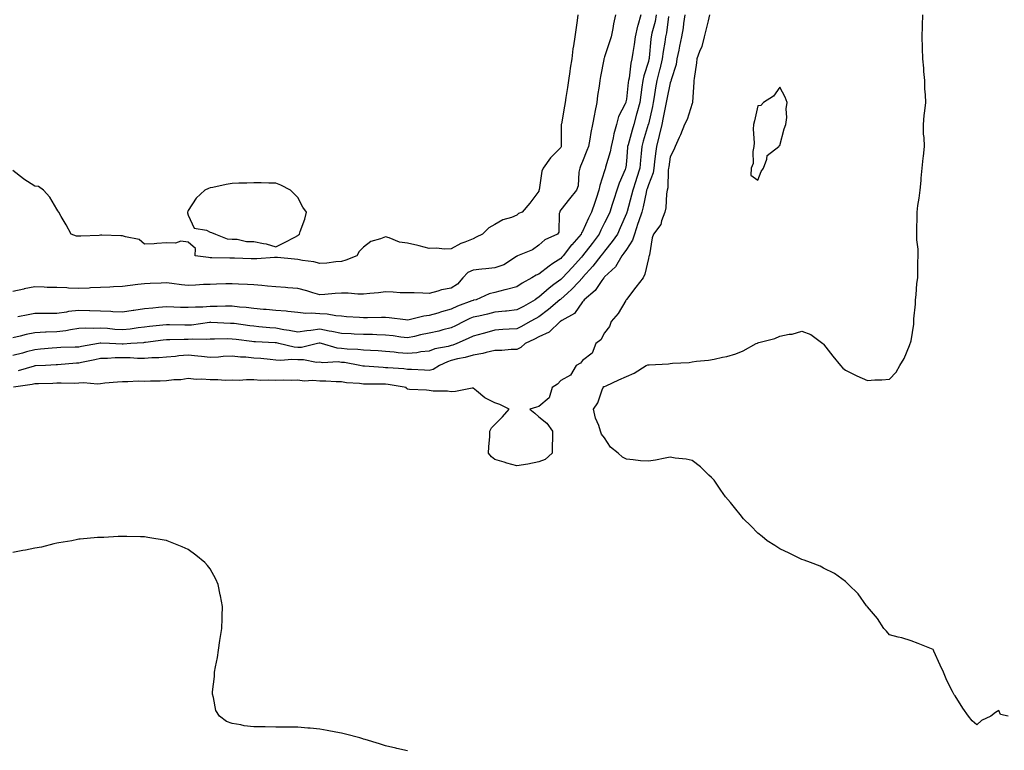
# Model space of a CAD drawing. Units: inches. Extents: x 915683 to 918323, y 7237178 to 7239818.
# Drawn here: x 916831 to 917281, y 7238976 to 7239310 of the extents above; entities that cross this region are included whole.
import ezdxf

# ---------------------------------------------------------------- set-up
doc = ezdxf.new("R2010")
doc.units = ezdxf.units.IN
doc.header["$MEASUREMENT"] = 0
doc.layers.add('Contour_91567237', color=7, linetype='Continuous', true_color=0xc93539)

msp = doc.modelspace()

# ---------------------------------------------------------------- linework, layer by layer
at = {"layer": 'Contour_91567237'}
for points in [[(917085.87, 7239311.92, 3281), (917085.52, 7239309.39, 3281), (917084.92, 7239305.05, 3281), (917084.49, 7239301.92, 3281), (917083.88, 7239297.76, 3281), (917083.59, 7239296.37, 3281), (917083.05, 7239291.92, 3281), (917082.4, 7239287.57, 3281), (917082.17, 7239286.04, 3281), (917081.56, 7239281.92, 3281), (917081.12, 7239278.85, 3281), (917080.4, 7239274.27, 3281), (917080.06, 7239271.92, 3281), (917079.75, 7239270.22, 3281), (917078.39, 7239262.26, 3281), (917078.33, 7239261.92, 3281), (917078.31, 7239261.66, 3281), (917078.31, 7239252.17, 3281), (917078.29, 7239251.92, 3281), (917078.22, 7239251.75, 3281), (917078.05, 7239251.33, 3281), (917073.35, 7239246.62, 3281), (917070.1, 7239241.92, 3281), (917069.38, 7239240.59, 3281), (917068.17, 7239232.04, 3281), (917068.13, 7239231.92, 3281), (917068.11, 7239231.86, 3281), (917068.05, 7239231.54, 3281), (917064.02, 7239225.95, 3281), (917060.49, 7239221.92, 3281), (917058.75, 7239221.22, 3281), (917058.05, 7239220.46, 3281), (917055.62, 7239219.5, 3281), (917051.66, 7239218.32, 3281), (917048.05, 7239216.3, 3281), (917045.24, 7239214.73, 3281), (917042.29, 7239211.92, 3281), (917039.51, 7239210.46, 3281), (917038.05, 7239209.69, 3281), (917034.3, 7239208.16, 3281), (917032.41, 7239207.56, 3281), (917028.05, 7239205.15, 3281), (917024.92, 7239205.05, 3281), (917021.55, 7239205.42, 3281), (917018.05, 7239205.32, 3281), (917013.48, 7239206.48, 3281), (917012.82, 7239206.7, 3281), (917008.05, 7239207.73, 3281), (917004.4, 7239208.27, 3281), (916999.74, 7239210.22, 3281), (916998.05, 7239210.62, 3281), (916995.79, 7239209.65, 3281), (916991.45, 7239208.52, 3281), (916988.05, 7239205.89, 3281), (916986.07, 7239203.9, 3281), (916984.92, 7239201.92, 3281), (916979.99, 7239199.98, 3281), (916978.05, 7239199.4, 3281), (916975.39, 7239199.26, 3281), (916971.34, 7239198.63, 3281), (916968.05, 7239198.49, 3281), (916965.34, 7239199.21, 3281), (916960.17, 7239199.79, 3281), (916958.05, 7239200.24, 3281), (916956.57, 7239200.45, 3281), (916948.83, 7239201.15, 3281), (916948.05, 7239201.25, 3281), (916947.38, 7239201.25, 3281), (916939.37, 7239200.6, 3281), (916938.05, 7239200.61, 3281), (916936.78, 7239200.65, 3281), (916929.13, 7239200.85, 3281), (916928.05, 7239200.87, 3281), (916927.01, 7239200.88, 3281), (916918.87, 7239201.1, 3281), (916918.05, 7239201.11, 3281), (916917.25, 7239201.13, 3281), (916911.27, 7239201.92, 3281), (916911.39, 7239205.26, 3281), (916908.05, 7239208.13, 3281), (916904.71, 7239208.59, 3281), (916902.26, 7239207.71, 3281), (916898.05, 7239207.92, 3281), (916893.77, 7239207.64, 3281), (916892.54, 7239207.43, 3281), (916888.05, 7239207.21, 3281), (916885.59, 7239209.47, 3281), (916879.36, 7239210.61, 3281), (916878.05, 7239211.15, 3281), (916877.22, 7239211.09, 3281), (916868.56, 7239211.41, 3281), (916868.05, 7239211.37, 3281), (916867.43, 7239211.3, 3281), (916858.97, 7239211, 3281), (916858.05, 7239210.88, 3281), (916857.1, 7239210.97, 3281), (916854.61, 7239211.92, 3281), (916852.25, 7239216.12, 3281), (916850.05, 7239219.92, 3281), (916848.9, 7239221.92, 3281), (916848.58, 7239222.46, 3281), (916848.05, 7239223.25, 3281), (916844.83, 7239228.7, 3281), (916842.02, 7239231.92, 3281), (916839.69, 7239233.56, 3281), (916838.05, 7239233.79, 3281), (916833.07, 7239236.94, 3281), (916832.87, 7239237.1, 3281), (916828.05, 7239240.83, 3281)], [(917103.09, 7239311.92, 3282), (917102.14, 7239307.83, 3282), (917101.84, 7239305.71, 3282), (917101.07, 7239301.92, 3282), (917100.32, 7239299.65, 3282), (917098.05, 7239292.76, 3282), (917097.83, 7239292.13, 3282), (917097.78, 7239291.92, 3282), (917097.71, 7239291.59, 3282), (917096.19, 7239283.78, 3282), (917095.88, 7239281.92, 3282), (917095.54, 7239279.41, 3282), (917094.91, 7239275.06, 3282), (917094.49, 7239271.92, 3282), (917093.64, 7239267.51, 3282), (917093.43, 7239266.54, 3282), (917092.58, 7239261.92, 3282), (917091.79, 7239258.18, 3282), (917091.37, 7239255.24, 3282), (917090.75, 7239251.92, 3282), (917089.96, 7239250.01, 3282), (917088.05, 7239245.07, 3282), (917087.13, 7239242.84, 3282), (917086.75, 7239241.92, 3282), (917086.35, 7239240.22, 3282), (917086.03, 7239233.94, 3282), (917085.26, 7239231.92, 3282), (917082.07, 7239227.9, 3282), (917078.05, 7239222.97, 3282), (917077.69, 7239222.27, 3282), (917077.59, 7239221.92, 3282), (917077.36, 7239221.23, 3282), (917077.26, 7239212.71, 3282), (917076.51, 7239211.92, 3282), (917070.74, 7239209.23, 3282), (917068.05, 7239206.79, 3282), (917065.2, 7239204.77, 3282), (917058.32, 7239201.92, 3282), (917058.12, 7239201.85, 3282), (917058.05, 7239201.81, 3282), (917057.82, 7239201.69, 3282), (917052.06, 7239197.91, 3282), (917048.05, 7239196.52, 3282), (917043.94, 7239196.02, 3282), (917041.97, 7239195.84, 3282), (917038.05, 7239195.39, 3282), (917035.65, 7239194.31, 3282), (917033.43, 7239191.92, 3282), (917030.91, 7239189.07, 3282), (917028.05, 7239187.16, 3282), (917023.58, 7239186.39, 3282), (917021.89, 7239185.76, 3282), (917018.05, 7239184.82, 3282), (917015.04, 7239184.93, 3282), (917011.16, 7239185.03, 3282), (917008.05, 7239185.14, 3282), (917004.82, 7239185.14, 3282), (917001.58, 7239185.45, 3282), (916998.05, 7239185.46, 3282), (916994.83, 7239185.14, 3282), (916990.88, 7239184.74, 3282), (916988.05, 7239184.47, 3282), (916985.5, 7239184.47, 3282), (916981.06, 7239184.94, 3282), (916978.05, 7239184.94, 3282), (916975.14, 7239184.82, 3282), (916970.43, 7239184.29, 3282), (916968.05, 7239184.2, 3282), (916964.85, 7239185.12, 3282), (916962.13, 7239186, 3282), (916958.05, 7239187.09, 3282), (916953.47, 7239187.34, 3282), (916952.49, 7239187.48, 3282), (916948.05, 7239187.77, 3282), (916944.22, 7239188.09, 3282), (916941.6, 7239188.37, 3282), (916938.05, 7239188.68, 3282), (916935.04, 7239188.9, 3282), (916930.95, 7239189.02, 3282), (916928.05, 7239189.22, 3282), (916925.23, 7239189.11, 3282), (916920.9, 7239189.07, 3282), (916918.05, 7239188.95, 3282), (916914.99, 7239188.86, 3282), (916911.39, 7239188.58, 3282), (916908.05, 7239188.49, 3282), (916904.9, 7239188.78, 3282), (916900.58, 7239189.39, 3282), (916898.05, 7239189.63, 3282), (916895.61, 7239189.48, 3282), (916890.59, 7239189.38, 3282), (916888.05, 7239189.21, 3282), (916884.98, 7239188.85, 3282), (916881.54, 7239188.43, 3282), (916878.05, 7239188.02, 3282), (916873.88, 7239187.76, 3282), (916872.23, 7239187.73, 3282), (916868.05, 7239187.44, 3282), (916863.42, 7239187.29, 3282), (916862.75, 7239187.22, 3282), (916858.05, 7239187.09, 3282), (916853.39, 7239187.26, 3282), (916852.67, 7239187.3, 3282), (916848.05, 7239187.48, 3282), (916843.69, 7239187.55, 3282), (916842.31, 7239187.66, 3282), (916838.05, 7239187.75, 3282), (916833.11, 7239186.85, 3282), (916832.93, 7239186.79, 3282), (916828.05, 7239185.7, 3282)], [(917121.65, 7239311.92, 3284), (917121.09, 7239308.88, 3284), (917119.7, 7239303.57, 3284), (917119.35, 7239301.92, 3284), (917119.19, 7239300.78, 3284), (917118.43, 7239292.3, 3284), (917118.38, 7239291.92, 3284), (917118.31, 7239291.66, 3284), (917118.05, 7239290.7, 3284), (917115.92, 7239284.06, 3284), (917115.49, 7239281.92, 3284), (917115.1, 7239278.97, 3284), (917114.56, 7239275.41, 3284), (917114.11, 7239271.92, 3284), (917112.84, 7239267.13, 3284), (917112.67, 7239266.54, 3284), (917111.37, 7239261.92, 3284), (917110.62, 7239259.35, 3284), (917108.81, 7239252.68, 3284), (917108.6, 7239251.92, 3284), (917108.55, 7239251.42, 3284), (917108.05, 7239245.1, 3284), (917107.75, 7239242.22, 3284), (917107.68, 7239241.92, 3284), (917107.45, 7239241.32, 3284), (917104.79, 7239235.17, 3284), (917103.69, 7239231.92, 3284), (917102.29, 7239227.68, 3284), (917101.59, 7239225.46, 3284), (917100.44, 7239221.92, 3284), (917099.71, 7239220.26, 3284), (917098.05, 7239217, 3284), (917096.33, 7239213.64, 3284), (917095.53, 7239211.92, 3284), (917092.38, 7239207.59, 3284), (917088.05, 7239201.98, 3284), (917088.03, 7239201.95, 3284), (917088.01, 7239201.92, 3284), (917087.56, 7239201.42, 3284), (917083.27, 7239196.7, 3284), (917078.83, 7239191.92, 3284), (917078.46, 7239191.52, 3284), (917078.05, 7239191.15, 3284), (917074.94, 7239188.81, 3284), (917072.76, 7239187.21, 3284), (917068.05, 7239183.07, 3284), (917067.32, 7239182.64, 3284), (917066.37, 7239181.92, 3284), (917061.07, 7239178.9, 3284), (917058.05, 7239177.25, 3284), (917053.27, 7239176.7, 3284), (917052.8, 7239176.67, 3284), (917048.05, 7239176.18, 3284), (917044.58, 7239175.4, 3284), (917040.61, 7239174.48, 3284), (917038.05, 7239173.9, 3284), (917036.64, 7239173.33, 3284), (917033.8, 7239171.92, 3284), (917030.01, 7239169.96, 3284), (917028.05, 7239169.05, 3284), (917024.27, 7239168.13, 3284), (917022.36, 7239167.61, 3284), (917018.05, 7239166.66, 3284), (917014.12, 7239165.86, 3284), (917011.34, 7239165.2, 3284), (917008.05, 7239164.5, 3284), (917005.11, 7239164.86, 3284), (917001.53, 7239165.41, 3284), (916998.05, 7239165.8, 3284), (916994.09, 7239165.88, 3284), (916992.12, 7239165.99, 3284), (916988.05, 7239166.08, 3284), (916983.73, 7239166.25, 3284), (916982.42, 7239166.29, 3284), (916978.05, 7239166.45, 3284), (916973.57, 7239167.45, 3284), (916972.33, 7239167.64, 3284), (916968.05, 7239168.49, 3284), (916964.06, 7239167.94, 3284), (916962.17, 7239167.8, 3284), (916958.05, 7239167.13, 3284), (916954.07, 7239167.94, 3284), (916951.72, 7239168.25, 3284), (916948.05, 7239168.92, 3284), (916945.25, 7239169.12, 3284), (916940.33, 7239169.63, 3284), (916938.05, 7239169.81, 3284), (916936.18, 7239170.05, 3284), (916928.95, 7239171.02, 3284), (916928.05, 7239171.14, 3284), (916927.28, 7239171.15, 3284), (916918.37, 7239171.6, 3284), (916918.05, 7239171.61, 3284), (916917.71, 7239171.58, 3284), (916909.59, 7239170.38, 3284), (916908.05, 7239170.28, 3284), (916906.41, 7239170.28, 3284), (916899.52, 7239170.46, 3284), (916898.05, 7239170.45, 3284), (916896.4, 7239170.27, 3284), (916890.28, 7239169.69, 3284), (916888.05, 7239169.45, 3284), (916885.24, 7239169.11, 3284), (916881.46, 7239168.5, 3284), (916878.05, 7239168.14, 3284), (916874.53, 7239168.39, 3284), (916871.2, 7239168.77, 3284), (916868.05, 7239169.02, 3284), (916864.94, 7239168.81, 3284), (916860.99, 7239168.97, 3284), (916858.05, 7239168.73, 3284), (916854.35, 7239168.22, 3284), (916852.22, 7239167.74, 3284), (916848.05, 7239167.27, 3284), (916843.2, 7239167.07, 3284), (916842.9, 7239167.07, 3284), (916838.05, 7239166.84, 3284), (916833.99, 7239165.98, 3284), (916831.38, 7239165.25, 3284), (916828.05, 7239164.46, 3284)], [(917127.3, 7239311.17, 3285), (917126.28, 7239303.69, 3285), (917125.9, 7239301.92, 3285), (917125.56, 7239299.43, 3285), (917124.81, 7239295.15, 3285), (917124.4, 7239291.92, 3285), (917123.23, 7239287.1, 3285), (917123.17, 7239286.8, 3285), (917121.91, 7239281.92, 3285), (917121.31, 7239278.66, 3285), (917120.71, 7239274.58, 3285), (917120.25, 7239271.92, 3285), (917119.87, 7239270.1, 3285), (917118.05, 7239262.05, 3285), (917118.03, 7239261.95, 3285), (917118.02, 7239261.92, 3285), (917118.01, 7239261.87, 3285), (917115.71, 7239254.26, 3285), (917115.05, 7239251.92, 3285), (917114.74, 7239248.61, 3285), (917114.42, 7239245.55, 3285), (917114.09, 7239241.92, 3285), (917112.65, 7239237.32, 3285), (917112.28, 7239236.15, 3285), (917110.95, 7239231.92, 3285), (917110.39, 7239229.58, 3285), (917108.33, 7239222.2, 3285), (917108.26, 7239221.92, 3285), (917108.21, 7239221.76, 3285), (917108.05, 7239221.31, 3285), (917105.26, 7239214.71, 3285), (917103.91, 7239211.92, 3285), (917101.52, 7239208.45, 3285), (917098.05, 7239204.12, 3285), (917097.13, 7239202.84, 3285), (917096.42, 7239201.92, 3285), (917092.76, 7239197.21, 3285), (917088.05, 7239192.06, 3285), (917087.99, 7239191.98, 3285), (917087.93, 7239191.92, 3285), (917086.11, 7239189.99, 3285), (917083.16, 7239186.81, 3285), (917081.07, 7239184.95, 3285), (917078.05, 7239182.21, 3285), (917077.88, 7239182.09, 3285), (917077.7, 7239181.92, 3285), (917072.54, 7239177.44, 3285), (917068.05, 7239174.1, 3285), (917066.66, 7239173.31, 3285), (917064.09, 7239171.92, 3285), (917060.19, 7239169.77, 3285), (917058.05, 7239168.71, 3285), (917054.59, 7239168.46, 3285), (917051.68, 7239168.29, 3285), (917048.05, 7239168.02, 3285), (917043.25, 7239166.72, 3285), (917042.69, 7239166.57, 3285), (917038.05, 7239165.28, 3285), (917035.8, 7239164.17, 3285), (917030.7, 7239161.92, 3285), (917028.79, 7239161.18, 3285), (917028.05, 7239160.99, 3285), (917026.73, 7239160.6, 3285), (917020.53, 7239159.44, 3285), (917018.05, 7239158.47, 3285), (917014.2, 7239158.07, 3285), (917012.34, 7239157.63, 3285), (917008.05, 7239157.31, 3285), (917003.83, 7239157.7, 3285), (917002.01, 7239157.96, 3285), (916998.05, 7239158.37, 3285), (916994.7, 7239158.57, 3285), (916991.21, 7239158.76, 3285), (916988.05, 7239158.94, 3285), (916985.39, 7239159.25, 3285), (916980.56, 7239159.41, 3285), (916978.05, 7239159.65, 3285), (916976, 7239159.87, 3285), (916968.92, 7239161.92, 3285), (916968.23, 7239162.11, 3285), (916968.05, 7239162.13, 3285), (916967.86, 7239162.12, 3285), (916967.04, 7239161.92, 3285), (916959.78, 7239160.19, 3285), (916958.05, 7239160.16, 3285), (916956.39, 7239160.26, 3285), (916949.35, 7239161.92, 3285), (916948.31, 7239162.18, 3285), (916948.05, 7239162.23, 3285), (916947.72, 7239162.25, 3285), (916938.78, 7239162.65, 3285), (916938.05, 7239162.71, 3285), (916937.14, 7239162.83, 3285), (916929.88, 7239163.76, 3285), (916928.05, 7239163.99, 3285), (916925.95, 7239164.02, 3285), (916920, 7239163.86, 3285), (916918.05, 7239163.89, 3285), (916916.21, 7239163.77, 3285), (916910.01, 7239163.87, 3285), (916908.05, 7239163.76, 3285), (916906.21, 7239163.76, 3285), (916899.71, 7239163.58, 3285), (916898.05, 7239163.58, 3285), (916896.55, 7239163.42, 3285), (916888.53, 7239162.4, 3285), (916888.05, 7239162.34, 3285), (916887.67, 7239162.3, 3285), (916881.88, 7239161.92, 3285), (916878.28, 7239161.69, 3285), (916878.05, 7239161.69, 3285), (916877.81, 7239161.69, 3285), (916872.09, 7239161.92, 3285), (916868.21, 7239162.09, 3285), (916868.05, 7239162.1, 3285), (916867.89, 7239162.09, 3285), (916867.01, 7239161.92, 3285), (916859.38, 7239160.59, 3285), (916858.05, 7239160.32, 3285), (916856.36, 7239160.23, 3285), (916849.9, 7239160.07, 3285), (916848.05, 7239159.97, 3285), (916845.94, 7239159.81, 3285), (916840.68, 7239159.29, 3285), (916838.05, 7239159.11, 3285), (916834.22, 7239158.09, 3285), (916832.35, 7239157.61, 3285), (916828.05, 7239156.42, 3285)], [(917146.01, 7239311.92, 3287), (917145.33, 7239309.2, 3287), (917144.44, 7239305.53, 3287), (917143.52, 7239301.92, 3287), (917142.47, 7239297.5, 3287), (917141.38, 7239295.26, 3287), (917140.2, 7239291.92, 3287), (917139.99, 7239289.98, 3287), (917138.96, 7239282.83, 3287), (917138.85, 7239281.92, 3287), (917138.8, 7239281.17, 3287), (917138.25, 7239272.13, 3287), (917138.24, 7239271.92, 3287), (917138.19, 7239271.78, 3287), (917138.05, 7239271.51, 3287), (917135.73, 7239264.24, 3287), (917134.6, 7239261.92, 3287), (917132.76, 7239257.21, 3287), (917132.14, 7239256.01, 3287), (917130.24, 7239251.92, 3287), (917129.7, 7239250.27, 3287), (917128.05, 7239247.16, 3287), (917127.38, 7239242.58, 3287), (917127.3, 7239241.92, 3287), (917127.14, 7239241.01, 3287), (917126.97, 7239233, 3287), (917126.69, 7239231.92, 3287), (917126.39, 7239230.27, 3287), (917126.07, 7239223.9, 3287), (917125.58, 7239221.92, 3287), (917124.05, 7239217.92, 3287), (917123.74, 7239216.23, 3287), (917120.45, 7239211.92, 3287), (917119.78, 7239210.18, 3287), (917118.52, 7239202.39, 3287), (917118.39, 7239201.92, 3287), (917118.3, 7239201.67, 3287), (917118.05, 7239200.77, 3287), (917116.42, 7239193.55, 3287), (917115.71, 7239191.92, 3287), (917112.38, 7239187.59, 3287), (917108.05, 7239182.03, 3287), (917108, 7239181.97, 3287), (917107.93, 7239181.92, 3287), (917107.73, 7239181.6, 3287), (917104.29, 7239175.68, 3287), (917101.11, 7239171.92, 3287), (917100.29, 7239169.68, 3287), (917098.05, 7239166.8, 3287), (917096.35, 7239163.62, 3287), (917094.1, 7239161.92, 3287), (917092.35, 7239157.61, 3287), (917088.05, 7239154.17, 3287), (917087.02, 7239152.96, 3287), (917085.13, 7239151.92, 3287), (917082.55, 7239147.42, 3287), (917078.05, 7239145, 3287), (917076.54, 7239143.43, 3287), (917074.17, 7239141.92, 3287), (917072.82, 7239137.15, 3287), (917068.05, 7239133.24, 3287), (917067.02, 7239132.95, 3287), (917063.91, 7239131.92, 3287), (917066.3, 7239130.17, 3287), (917068.05, 7239128.53, 3287), (917071.67, 7239125.54, 3287), (917074.32, 7239121.92, 3287), (917074.32, 7239118.19, 3287), (917074.15, 7239115.82, 3287), (917074.13, 7239111.92, 3287), (917070.96, 7239109.01, 3287), (917068.05, 7239107.9, 3287), (917063.05, 7239106.92, 3287), (917058.05, 7239106.12, 3287), (917053.46, 7239107.33, 3287), (917052.19, 7239107.78, 3287), (917048.05, 7239109.06, 3287), (917046.39, 7239110.26, 3287), (917045.13, 7239111.92, 3287), (917045.17, 7239114.8, 3287), (917045.67, 7239119.55, 3287), (917045.69, 7239121.92, 3287), (917046.53, 7239123.44, 3287), (917048.05, 7239124.92, 3287), (917051.42, 7239128.55, 3287), (917054.52, 7239131.92, 3287), (917050.24, 7239134.11, 3287), (917048.05, 7239134.92, 3287), (917043.34, 7239137.21, 3287), (917039.57, 7239140.4, 3287), (917038.05, 7239141.62, 3287), (917037.7, 7239141.58, 3287), (917029.96, 7239140.02, 3287), (917028.05, 7239139.84, 3287), (917026.36, 7239140.22, 3287), (917019.76, 7239140.2, 3287), (917018.05, 7239140.47, 3287), (917016.77, 7239140.64, 3287), (917009.02, 7239140.95, 3287), (917008.05, 7239141.06, 3287), (917007.61, 7239141.48, 3287), (917007.55, 7239141.92, 3287), (916999.34, 7239143.21, 3287), (916998.05, 7239143.35, 3287), (916996.57, 7239143.4, 3287), (916989.53, 7239143.4, 3287), (916988.05, 7239143.46, 3287), (916986.26, 7239143.71, 3287), (916980.2, 7239144.07, 3287), (916978.05, 7239144.42, 3287), (916975.53, 7239144.44, 3287), (916970.9, 7239144.77, 3287), (916968.05, 7239144.79, 3287), (916964.9, 7239145.06, 3287), (916960.93, 7239144.8, 3287), (916958.05, 7239145.15, 3287), (916954.97, 7239145.01, 3287), (916951.34, 7239145.21, 3287), (916948.05, 7239145.07, 3287), (916944.71, 7239145.26, 3287), (916941.22, 7239145.09, 3287), (916938.05, 7239145.31, 3287), (916934.63, 7239145.34, 3287), (916931.25, 7239145.11, 3287), (916928.05, 7239145.15, 3287), (916924.88, 7239145.09, 3287), (916921.54, 7239145.41, 3287), (916918.05, 7239145.36, 3287), (916914.28, 7239145.69, 3287), (916911.6, 7239145.46, 3287), (916908.05, 7239145.93, 3287), (916904.59, 7239145.39, 3287), (916901.46, 7239145.33, 3287), (916898.05, 7239144.91, 3287), (916895.15, 7239144.82, 3287), (916890.85, 7239144.72, 3287), (916888.05, 7239144.64, 3287), (916885.21, 7239144.76, 3287), (916880.52, 7239144.39, 3287), (916878.05, 7239144.52, 3287), (916875.74, 7239144.23, 3287), (916869.95, 7239143.82, 3287), (916868.05, 7239143.61, 3287), (916866.59, 7239143.38, 3287), (916860.16, 7239144.03, 3287), (916858.05, 7239143.82, 3287), (916856.22, 7239143.75, 3287), (916850.02, 7239143.89, 3287), (916848.05, 7239143.82, 3287), (916846.22, 7239143.75, 3287), (916839.67, 7239143.54, 3287), (916838.05, 7239143.47, 3287), (916836.79, 7239143.19, 3287), (916828.22, 7239142.09, 3287)], [(917114.59, 7239311.92, 3283), (917113.26, 7239307.13, 3283), (917113.15, 7239306.82, 3283), (917112.04, 7239301.92, 3283), (917111.56, 7239298.41, 3283), (917110.93, 7239294.8, 3283), (917110.51, 7239291.92, 3283), (917110.02, 7239289.95, 3283), (917109.22, 7239283.09, 3283), (917108.99, 7239281.92, 3283), (917108.88, 7239281.09, 3283), (917108.05, 7239273.49, 3283), (917107.75, 7239272.21, 3283), (917107.7, 7239271.92, 3283), (917107.46, 7239271.33, 3283), (917104.49, 7239265.48, 3283), (917103.47, 7239261.92, 3283), (917102.28, 7239257.69, 3283), (917101.97, 7239255.84, 3283), (917101.05, 7239251.92, 3283), (917100.58, 7239249.38, 3283), (917098.52, 7239242.4, 3283), (917098.42, 7239241.92, 3283), (917098.32, 7239241.66, 3283), (917098.05, 7239240.74, 3283), (917095.84, 7239234.13, 3283), (917095.49, 7239231.92, 3283), (917094.2, 7239228.06, 3283), (917093.62, 7239226.35, 3283), (917092.16, 7239221.92, 3283), (917090.79, 7239219.18, 3283), (917088.05, 7239213.13, 3283), (917087.54, 7239212.43, 3283), (917087.4, 7239211.92, 3283), (917083.05, 7239206.92, 3283), (917083.04, 7239206.91, 3283), (917079.11, 7239201.92, 3283), (917078.61, 7239201.36, 3283), (917078.05, 7239200.77, 3283), (917074.52, 7239198.39, 3283), (917072.74, 7239197.23, 3283), (917068.05, 7239193.61, 3283), (917066.84, 7239193.12, 3283), (917064.8, 7239191.92, 3283), (917060.43, 7239189.54, 3283), (917058.05, 7239187.8, 3283), (917053.33, 7239186.64, 3283), (917052.57, 7239186.43, 3283), (917048.05, 7239185.29, 3283), (917045.39, 7239184.58, 3283), (917039.48, 7239181.92, 3283), (917038.31, 7239181.66, 3283), (917038.05, 7239181.6, 3283), (917037.51, 7239181.38, 3283), (917030.96, 7239179, 3283), (917028.05, 7239177.66, 3283), (917023.61, 7239176.36, 3283), (917021.99, 7239175.86, 3283), (917018.05, 7239174.67, 3283), (917015.55, 7239174.42, 3283), (917008.91, 7239172.79, 3283), (917008.05, 7239172.67, 3283), (917007.21, 7239172.76, 3283), (916999.82, 7239173.69, 3283), (916998.05, 7239173.87, 3283), (916996.19, 7239173.78, 3283), (916989.83, 7239173.7, 3283), (916988.05, 7239173.61, 3283), (916986.2, 7239173.77, 3283), (916980.3, 7239174.17, 3283), (916978.05, 7239174.36, 3283), (916975.43, 7239174.55, 3283), (916971.51, 7239175.38, 3283), (916968.05, 7239175.55, 3283), (916964.12, 7239175.86, 3283), (916961.77, 7239175.63, 3283), (916958.05, 7239176.04, 3283), (916953.46, 7239176.51, 3283), (916952.77, 7239176.64, 3283), (916948.05, 7239177.03, 3283), (916943.59, 7239177.46, 3283), (916942.45, 7239177.52, 3283), (916938.05, 7239177.91, 3283), (916934.46, 7239178.34, 3283), (916931.4, 7239178.57, 3283), (916928.05, 7239178.94, 3283), (916925.08, 7239178.94, 3283), (916921.21, 7239178.76, 3283), (916918.05, 7239178.77, 3283), (916914.67, 7239178.54, 3283), (916911.37, 7239178.6, 3283), (916908.05, 7239178.34, 3283), (916904.57, 7239178.44, 3283), (916901.43, 7239178.54, 3283), (916898.05, 7239178.64, 3283), (916894.44, 7239178.31, 3283), (916891.84, 7239178.12, 3283), (916888.05, 7239177.76, 3283), (916883.18, 7239177.06, 3283), (916882.94, 7239177.04, 3283), (916878.05, 7239176.22, 3283), (916873.56, 7239176.41, 3283), (916872.68, 7239176.55, 3283), (916868.05, 7239176.71, 3283), (916863.09, 7239176.88, 3283), (916863.02, 7239176.88, 3283), (916858.05, 7239177.06, 3283), (916853.42, 7239176.55, 3283), (916852.42, 7239176.29, 3283), (916848.05, 7239175.65, 3283), (916844.34, 7239175.63, 3283), (916841.79, 7239175.66, 3283), (916838.05, 7239175.63, 3283), (916834.95, 7239175.02, 3283), (916830.19, 7239174.06, 3283)], [(917134.74, 7239311.92, 3286), (917134.15, 7239308.02, 3286), (917133.88, 7239306.09, 3286), (917133.23, 7239301.92, 3286), (917132.32, 7239297.65, 3286), (917131.92, 7239295.79, 3286), (917131.09, 7239291.92, 3286), (917130.67, 7239289.3, 3286), (917128.49, 7239282.36, 3286), (917128.4, 7239281.92, 3286), (917128.34, 7239281.63, 3286), (917128.05, 7239280.9, 3286), (917126.49, 7239273.48, 3286), (917126.21, 7239271.92, 3286), (917125.73, 7239269.6, 3286), (917124.83, 7239265.14, 3286), (917124.13, 7239261.92, 3286), (917123.04, 7239256.93, 3286), (917123.03, 7239256.9, 3286), (917121.78, 7239251.92, 3286), (917121.35, 7239248.62, 3286), (917120.92, 7239244.79, 3286), (917120.55, 7239241.92, 3286), (917120.18, 7239239.79, 3286), (917118.05, 7239234.39, 3286), (917117.46, 7239232.51, 3286), (917117.28, 7239231.92, 3286), (917117.04, 7239230.9, 3286), (917115.66, 7239224.31, 3286), (917115.05, 7239221.92, 3286), (917113.54, 7239217.41, 3286), (917113.3, 7239216.67, 3286), (917111.66, 7239211.92, 3286), (917110.87, 7239209.1, 3286), (917108.05, 7239204.87, 3286), (917106.87, 7239203.1, 3286), (917105.94, 7239201.92, 3286), (917103.04, 7239196.93, 3286), (917098.05, 7239192.34, 3286), (917097.87, 7239192.11, 3286), (917097.7, 7239191.92, 3286), (917096.76, 7239190.63, 3286), (917093.79, 7239186.18, 3286), (917088.76, 7239181.92, 3286), (917088.49, 7239181.48, 3286), (917088.05, 7239180.98, 3286), (917084.27, 7239175.7, 3286), (917078.59, 7239172.46, 3286), (917078.05, 7239172.1, 3286), (917077.96, 7239172.01, 3286), (917077.83, 7239171.92, 3286), (917072.77, 7239167.19, 3286), (917068.05, 7239165.02, 3286), (917066.03, 7239163.94, 3286), (917061.83, 7239161.92, 3286), (917059.88, 7239160.09, 3286), (917058.05, 7239159.27, 3286), (917055.36, 7239159.23, 3286), (917051.21, 7239158.76, 3286), (917048.05, 7239158.73, 3286), (917043.96, 7239157.84, 3286), (917042.56, 7239157.42, 3286), (917038.05, 7239156.62, 3286), (917034.48, 7239155.49, 3286), (917031.01, 7239154.89, 3286), (917028.05, 7239154.13, 3286), (917026.34, 7239153.63, 3286), (917022.79, 7239151.92, 3286), (917019.88, 7239150.08, 3286), (917018.05, 7239149.64, 3286), (917015.85, 7239149.71, 3286), (917009.88, 7239150.09, 3286), (917008.05, 7239150.15, 3286), (917006.46, 7239150.34, 3286), (916999.19, 7239150.78, 3286), (916998.05, 7239150.89, 3286), (916997.06, 7239150.93, 3286), (916988.43, 7239151.54, 3286), (916988.05, 7239151.55, 3286), (916987.73, 7239151.6, 3286), (916986.38, 7239151.92, 3286), (916979.34, 7239153.22, 3286), (916978.05, 7239153.35, 3286), (916976.46, 7239153.51, 3286), (916969.31, 7239153.19, 3286), (916968.05, 7239153.38, 3286), (916966.64, 7239153.33, 3286), (916960.61, 7239154.48, 3286), (916958.05, 7239154.43, 3286), (916955.37, 7239154.6, 3286), (916950.27, 7239154.14, 3286), (916948.05, 7239154.33, 3286), (916945.41, 7239154.57, 3286), (916941.19, 7239155.06, 3286), (916938.05, 7239155.32, 3286), (916934.31, 7239155.66, 3286), (916931.91, 7239155.78, 3286), (916928.05, 7239156.17, 3286), (916924.03, 7239155.94, 3286), (916921.88, 7239155.76, 3286), (916918.05, 7239155.52, 3286), (916914.02, 7239155.95, 3286), (916912.37, 7239156.24, 3286), (916908.05, 7239156.63, 3286), (916903.69, 7239156.28, 3286), (916902.2, 7239156.07, 3286), (916898.05, 7239155.7, 3286), (916894.57, 7239155.4, 3286), (916891.45, 7239155.33, 3286), (916888.05, 7239155.06, 3286), (916884.88, 7239155.08, 3286), (916881.49, 7239155.36, 3286), (916878.05, 7239155.39, 3286), (916874.63, 7239155.34, 3286), (916871.23, 7239155.1, 3286), (916868.05, 7239155.05, 3286), (916865.42, 7239154.55, 3286), (916859.37, 7239153.24, 3286), (916858.05, 7239152.97, 3286), (916857.05, 7239152.93, 3286), (916848.31, 7239152.18, 3286), (916848.05, 7239152.17, 3286), (916847.82, 7239152.15, 3286), (916842.87, 7239151.92, 3286), (916838.28, 7239151.69, 3286), (916838.05, 7239151.68, 3286), (916837.73, 7239151.61, 3286), (916830.47, 7239149.5, 3286)], [(917282.29, 7238991.92, 3287), (917278.82, 7238992.68, 3287), (917278.05, 7238994.45, 3287), (917276.5, 7238993.47, 3287), (917274.38, 7238991.92, 3287), (917270.16, 7238989.81, 3287), (917268.05, 7238987.98, 3287), (917265.85, 7238989.72, 3287), (917264.19, 7238991.92, 3287), (917261.6, 7238995.47, 3287), (917258.05, 7239001.13, 3287), (917257.71, 7239001.58, 3287), (917257.47, 7239001.92, 3287), (917256.92, 7239003.05, 3287), (917254.32, 7239008.2, 3287), (917252.73, 7239011.92, 3287), (917251.32, 7239015.19, 3287), (917248.41, 7239021.56, 3287), (917248.25, 7239021.92, 3287), (917248.19, 7239022.06, 3287), (917248.05, 7239022.36, 3287), (917247.36, 7239022.61, 3287), (917241.18, 7239025.05, 3287), (917238.05, 7239026.22, 3287), (917233.68, 7239027.55, 3287), (917232.03, 7239027.94, 3287), (917228.05, 7239029.01, 3287), (917226.71, 7239030.58, 3287), (917225.52, 7239031.92, 3287), (917222.58, 7239036.45, 3287), (917218.05, 7239041.83, 3287), (917218.01, 7239041.88, 3287), (917217.97, 7239041.92, 3287), (917217.69, 7239042.28, 3287), (917213.76, 7239047.63, 3287), (917209.38, 7239051.92, 3287), (917208.76, 7239052.63, 3287), (917208.05, 7239053.26, 3287), (917203.05, 7239056.92, 3287), (917198.05, 7239059.46, 3287), (917196.45, 7239060.32, 3287), (917192.01, 7239061.92, 3287), (917189.17, 7239063.03, 3287), (917188.05, 7239063.35, 3287), (917185.29, 7239064.68, 3287), (917182.31, 7239066.18, 3287), (917178.05, 7239068.16, 3287), (917175.83, 7239069.7, 3287), (917172.26, 7239071.92, 3287), (917169.95, 7239073.82, 3287), (917168.05, 7239075.39, 3287), (917164.84, 7239078.71, 3287), (917161.46, 7239081.92, 3287), (917159.99, 7239083.86, 3287), (917158.05, 7239086.39, 3287), (917155.5, 7239089.37, 3287), (917153.28, 7239091.92, 3287), (917151.08, 7239094.95, 3287), (917148.05, 7239099.52, 3287), (917146.85, 7239100.72, 3287), (917145.71, 7239101.92, 3287), (917141.79, 7239105.65, 3287), (917138.05, 7239108.55, 3287), (917135.27, 7239109.15, 3287), (917130.32, 7239109.64, 3287), (917128.05, 7239110.05, 3287), (917125.78, 7239109.64, 3287), (917121.26, 7239108.71, 3287), (917118.05, 7239108.21, 3287), (917114.52, 7239108.39, 3287), (917111.09, 7239108.87, 3287), (917108.05, 7239109.09, 3287), (917106.23, 7239110.1, 3287), (917104.21, 7239111.92, 3287), (917100.73, 7239114.6, 3287), (917098.05, 7239118.84, 3287), (917096.72, 7239120.58, 3287), (917096.28, 7239121.92, 3287), (917095.42, 7239124.55, 3287), (917093.93, 7239127.8, 3287), (917093.05, 7239131.92, 3287), (917095.03, 7239134.94, 3287), (917096.92, 7239140.8, 3287), (917097.41, 7239141.92, 3287), (917097.67, 7239142.29, 3287), (917098.05, 7239142.3, 3287), (917098.75, 7239142.62, 3287), (917104.55, 7239145.42, 3287), (917108.05, 7239146.85, 3287), (917111.6, 7239148.37, 3287), (917117.01, 7239151.92, 3287), (917117.81, 7239152.16, 3287), (917118.05, 7239152.22, 3287), (917118.4, 7239152.27, 3287), (917127.28, 7239152.69, 3287), (917128.05, 7239152.79, 3287), (917129.09, 7239152.96, 3287), (917136.68, 7239153.29, 3287), (917138.05, 7239153.56, 3287), (917140, 7239153.87, 3287), (917145.56, 7239154.41, 3287), (917148.05, 7239154.86, 3287), (917151.86, 7239155.73, 3287), (917153.94, 7239156.03, 3287), (917158.05, 7239157.2, 3287), (917161.38, 7239158.59, 3287), (917167.27, 7239161.92, 3287), (917167.85, 7239162.12, 3287), (917168.05, 7239162.2, 3287), (917168.48, 7239162.35, 3287), (917175.76, 7239164.21, 3287), (917178.05, 7239165.25, 3287), (917182.28, 7239166.15, 3287), (917183.76, 7239166.21, 3287), (917188.05, 7239167.6, 3287), (917192.18, 7239166.05, 3287), (917197.74, 7239161.92, 3287), (917197.91, 7239161.77, 3287), (917198.05, 7239161.64, 3287), (917202.27, 7239156.14, 3287), (917205.74, 7239151.92, 3287), (917206.86, 7239150.73, 3287), (917208.05, 7239149.8, 3287), (917212.31, 7239147.66, 3287), (917213.27, 7239147.13, 3287), (917218.05, 7239145.12, 3287), (917221.47, 7239145.34, 3287), (917224.6, 7239145.38, 3287), (917228.05, 7239145.6, 3287), (917231.14, 7239148.83, 3287), (917232.84, 7239151.92, 3287), (917234.85, 7239155.11, 3287), (917237.19, 7239161.06, 3287), (917237.6, 7239161.92, 3287), (917237.72, 7239162.25, 3287), (917238.05, 7239163.22, 3287), (917239.16, 7239170.81, 3287), (917239.28, 7239171.92, 3287), (917239.28, 7239173.15, 3287), (917240.03, 7239179.94, 3287), (917240.03, 7239181.92, 3287), (917240.31, 7239184.18, 3287), (917240.63, 7239189.34, 3287), (917241, 7239191.92, 3287), (917241.06, 7239194.93, 3287), (917241.1, 7239198.87, 3287), (917241.16, 7239201.92, 3287), (917241.15, 7239205.03, 3287), (917240.66, 7239209.31, 3287), (917240.65, 7239211.92, 3287), (917240.62, 7239214.49, 3287), (917240.73, 7239219.24, 3287), (917240.69, 7239221.92, 3287), (917241.1, 7239224.97, 3287), (917241.71, 7239228.27, 3287), (917242.15, 7239231.92, 3287), (917242.53, 7239236.4, 3287), (917242.6, 7239237.38, 3287), (917243.01, 7239241.92, 3287), (917243.48, 7239246.49, 3287), (917243.61, 7239247.48, 3287), (917244.08, 7239251.92, 3287), (917243.99, 7239255.98, 3287), (917243.68, 7239257.55, 3287), (917243.62, 7239261.92, 3287), (917244.01, 7239265.96, 3287), (917244.32, 7239268.19, 3287), (917244.71, 7239271.92, 3287), (917244.55, 7239275.42, 3287), (917244.32, 7239278.2, 3287), (917244.17, 7239281.92, 3287), (917243.84, 7239286.14, 3287), (917243.76, 7239287.63, 3287), (917243.4, 7239291.92, 3287), (917243.22, 7239296.75, 3287), (917243.21, 7239297.08, 3287), (917243.02, 7239301.92, 3287), (917243.16, 7239306.8, 3287), (917243.16, 7239307.03, 3287), (917243.29, 7239311.92, 3287)], [(917008.05, 7238976.04, 3288), (917003.25, 7238977.12, 3288), (917002.72, 7238977.25, 3288), (916998.05, 7238978.38, 3288), (916995.31, 7238979.19, 3288), (916988.75, 7238981.22, 3288), (916988.05, 7238981.43, 3288), (916987.67, 7238981.54, 3288), (916986.4, 7238981.92, 3288), (916979.84, 7238983.71, 3288), (916978.05, 7238984.15, 3288), (916975.36, 7238984.61, 3288), (916971.5, 7238985.37, 3288), (916968.05, 7238985.95, 3288), (916963.64, 7238986.33, 3288), (916962.56, 7238986.43, 3288), (916958.05, 7238986.81, 3288), (916953.12, 7238986.85, 3288), (916952.98, 7238986.84, 3288), (916948.05, 7238986.89, 3288), (916943.1, 7238986.97, 3288), (916942.99, 7238986.98, 3288), (916938.05, 7238987.06, 3288), (916933.64, 7238987.51, 3288), (916932, 7238987.96, 3288), (916928.05, 7238988.56, 3288), (916925.56, 7238989.44, 3288), (916922.24, 7238991.92, 3288), (916920.64, 7238994.51, 3288), (916919.64, 7239000.34, 3288), (916919.08, 7239001.92, 3288), (916919.1, 7239002.96, 3288), (916920.08, 7239009.89, 3288), (916920.09, 7239011.92, 3288), (916920.5, 7239014.36, 3288), (916921.36, 7239018.61, 3288), (916921.84, 7239021.92, 3288), (916922.5, 7239026.36, 3288), (916922.63, 7239027.34, 3288), (916923.34, 7239031.92, 3288), (916923.49, 7239036.48, 3288), (916923.58, 7239037.46, 3288), (916923.73, 7239041.92, 3288), (916922.83, 7239046.71, 3288), (916922.66, 7239047.3, 3288), (916921.7, 7239051.92, 3288), (916920.57, 7239054.45, 3288), (916918.05, 7239059.03, 3288), (916916.79, 7239060.66, 3288), (916915.61, 7239061.92, 3288), (916911.51, 7239065.38, 3288), (916908.05, 7239067.97, 3288), (916905.33, 7239069.2, 3288), (916898.42, 7239071.92, 3288), (916898.15, 7239072.02, 3288), (916898.05, 7239072.05, 3288), (916897.89, 7239072.08, 3288), (916889.58, 7239073.45, 3288), (916888.05, 7239073.68, 3288), (916886.2, 7239073.77, 3288), (916879.95, 7239073.82, 3288), (916878.05, 7239073.92, 3288), (916876.08, 7239073.89, 3288), (916869.54, 7239073.41, 3288), (916868.05, 7239073.38, 3288), (916866.63, 7239073.34, 3288), (916858.77, 7239072.64, 3288), (916858.05, 7239072.61, 3288), (916857.42, 7239072.55, 3288), (916854.97, 7239071.92, 3288), (916849.04, 7239070.93, 3288), (916848.05, 7239070.81, 3288), (916846.69, 7239070.55, 3288), (916840.99, 7239068.98, 3288), (916838.05, 7239068.52, 3288), (916833.79, 7239067.66, 3288), (916832.57, 7239067.4, 3288), (916828.05, 7239066.52, 3288)]]:
    msp.add_polyline3d(points, dxfattribs=at)
for points in [[(917168.05, 7239236.45, 3288), (917169.53, 7239240.44, 3288), (917170.58, 7239241.92, 3288), (917172.16, 7239246.02, 3288), (917172.24, 7239247.73, 3288), (917177.66, 7239251.92, 3288), (917177.83, 7239252.14, 3288), (917178.05, 7239252.31, 3288), (917180, 7239259.97, 3288), (917180.83, 7239261.92, 3288), (917181.19, 7239265.06, 3288), (917180.94, 7239269.04, 3288), (917181.44, 7239271.92, 3288), (917180.57, 7239274.44, 3288), (917178.05, 7239278.98, 3288), (917175.13, 7239274.83, 3288), (917170.64, 7239271.92, 3288), (917169.39, 7239270.58, 3288), (917168.05, 7239270.39, 3288), (917166.45, 7239263.52, 3288), (917166.09, 7239261.92, 3288), (917165.91, 7239259.78, 3288), (917166.42, 7239253.55, 3288), (917166.21, 7239251.92, 3288), (917165.73, 7239249.6, 3288), (917165.88, 7239244.1, 3288), (917165.02, 7239241.92, 3288), (917164.84, 7239238.71, 3288)], [(916958.05, 7239211.26, 3281), (916958.44, 7239211.53, 3281), (916958.86, 7239211.92, 3281), (916959.18, 7239213.04, 3281), (916961.26, 7239218.71, 3281), (916961.98, 7239221.92, 3281), (916960.35, 7239224.22, 3281), (916958.05, 7239228.61, 3281), (916956.44, 7239230.31, 3281), (916954.67, 7239231.92, 3281), (916950.34, 7239234.21, 3281), (916948.05, 7239235.15, 3281), (916944.78, 7239235.18, 3281), (916941.36, 7239235.23, 3281), (916938.05, 7239235.26, 3281), (916934.8, 7239235.16, 3281), (916931.19, 7239235.05, 3281), (916928.05, 7239234.98, 3281), (916925.42, 7239234.55, 3281), (916919.32, 7239233.19, 3281), (916918.05, 7239232.96, 3281), (916917.28, 7239232.69, 3281), (916915.66, 7239231.92, 3281), (916911.67, 7239228.31, 3281), (916908.05, 7239222.6, 3281), (916907.83, 7239222.14, 3281), (916907.65, 7239221.92, 3281), (916907.65, 7239221.52, 3281), (916908.05, 7239220.52, 3281), (916910.74, 7239214.61, 3281), (916916.37, 7239213.6, 3281), (916918.05, 7239212.77, 3281), (916918.71, 7239212.57, 3281), (916920.48, 7239211.92, 3281), (916925.88, 7239209.75, 3281), (916928.05, 7239209.64, 3281), (916930.44, 7239209.53, 3281), (916934.7, 7239208.57, 3281), (916938.05, 7239208.46, 3281), (916942.43, 7239207.54, 3281), (916943.59, 7239207.46, 3281), (916948.05, 7239206.04, 3281), (916951.9, 7239208.07, 3281), (916956.67, 7239210.54, 3281)]]:
    msp.add_polyline3d(points, close=True, dxfattribs=at)

doc.saveas('drawing.dxf')
